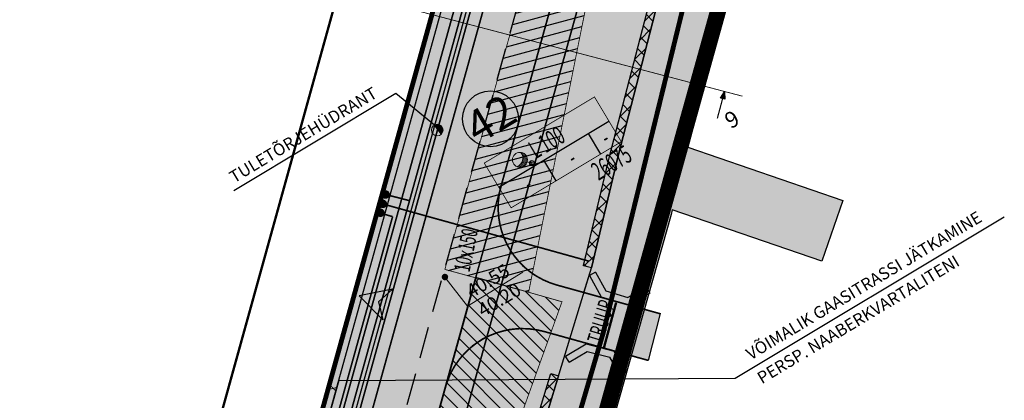
# Model space of a CAD drawing. Units: metres. Extents: x -3352130 to 550394, y 6582027 to 8292595.
# Drawn here: x 548566 to 548688, y 6583166 to 6583213 of the extents above; entities that cross this region are included whole.
import ezdxf
from ezdxf.enums import TextEntityAlignment as Align

# ---------------------------------------------------------------- set-up
doc = ezdxf.new("R2010")
doc.units = ezdxf.units.M
doc.header["$MEASUREMENT"] = 0
for name, pattern in [('CENTER', [16, 10, -2, 2, -2]), ('CENTER2', [28.575000000000003, 19.05, -3.175, 3.175, -3.175]), ('DASHDOT', [25.4, 12.7, -6.35, 0, -6.35]), ('DASHED', [6, 4, -2])]:
    doc.linetypes.add(name, pattern=pattern)
doc.layers.get('0').update_dxf_attribs({"linetype": 'CONTINUOUS'})
for name, color, linetype, lineweight in [('AB_tänavavalgustuspostid', 7, 'CONTINUOUS', 15), ('P_muru', 81, 'CONTINUOUS', 13), ('P_plan kõrgus', 7, 'CONTINUOUS', 5), ('P_Pääs_krundile', 7, 'CONTINUOUS', 30), ('P_tee hatch', 255, 'CONTINUOUS', 25), ('p_tänavanimi', 7, 'CONTINUOUS', 5)]:
    doc.layers.add(name, color=color, linetype=linetype, lineweight=lineweight)
for name, color, linetype in [('P_drenaaz', 142, 'D1-LINE'), ('P_ehitusala joon', 7, 'CENTER'), ('P_ehitusõigus', 7, 'CONTINUOUS'), ('P_GAAS', 212, 'GAAS_G1'), ('P_KANAL K1', 42, 'KANALISATSIOON_rajatav1'), ('P_KANAL-KS', 40, 'KS1-LINE'), ('P_kraav', 180, 'CONTINUOUS'), ('P_kraav_ol.ol.', 151, 'CONTINUOUS'), ('P_kraavi joon', 5, 'CONTINUOUS'), ('P_kraavi kaitsetsoon', 180, 'CONTINUOUS'), ('P_kõnnitee hatch', 7, 'CONTINUOUS'), ('P_kõnniteed', 7, 'CONTINUOUS'), ('P_nähtavuskolmnurgad', 7, 'CONTINUOUS'), ('P_Paneeringu piir', 165, 'DASHDOT'), ('P_tee hatshi joon', 7, 'CONTINUOUS'), ('P_TEE lõiked', 7, 'CONTINUOUS'), ('P_TEE ÄÄR', 7, 'CONTINUOUS'), ('P_teemärgistus', 7, 'CONTINUOUS'), ('P_truup', 7, 'CONTINUOUS'), ('P_tänavavalgus', 204, 'ELEKTER11'), ('P_uued piirid', 1, 'CONTINUOUS'), ('P_VESI', 5, 'VEETRASS_rajatav1')]:
    doc.layers.add(name, color=color, linetype=linetype)
doc.styles.add('ARIAL', font='ARIAL.TTF')
doc.styles.add('Arial Baltic (italic)', font='ARIALI.TTF')
doc.styles.add('EHITUSOIGUS', font='ARIAL.TTF', dxfattribs={"width": 0.85})
doc.styles.add('KABEL', font='iges1003.shx', dxfattribs={"height": 1.2})
doc.styles.add('LINE', font='ROMANS.shx', dxfattribs={"width": 0.8, "height": 1.8})
doc.styles.add('SIMPLEX', font='simplex.shx', dxfattribs={"width": 0.9})
doc.styles.get("Standard").update_dxf_attribs({"font": 'txt', "height": 0.2})
doc.styles.add('SWISL', font='swissl.ttf', dxfattribs={"height": 2})
doc.styles.add('VK$0$SWISL', font='swissl.ttf')
doc.linetypes.add('ARCH_GAAS_G3', pattern='A,5,-2.4,["G3",Standard,S=3.7,R=0,X=-1.4,Y=-0.35],-1', length=8.4)
doc.linetypes.add('D1-LINE', pattern='A,1,-0.2,["D1",SIMPLEX,S=0.1,R=0,X=-0.1,Y=-0.05],-0.1', length=1.3)
doc.linetypes.add('ELEKTER11', pattern='A,10,-1.5,["W1.1",LINE,S=1,R=0,X=-1,Y=-0.9],-5.4', length=16.9)
doc.linetypes.add('GAAS_G1', pattern='A,5,-2,["G1",Standard,S=1,R=0,X=-1.3,Y=-0.5],-1', length=8)
doc.linetypes.add('KABEL1', pattern='A,3,-1,["y",KABEL,S=0.4,R=180,X=0,Y=0.24],2.2,["y",KABEL,S=0.4,R=0,X=0,Y=-0.24],-1', length=7.2)
doc.linetypes.add('KANALISATSIOON_rajatav1', pattern='A,12.7,-5.08,["K1",ARIAL,S=2.54,R=0,X=-2.54,Y=-1.27],-5.08', length=22.86)
doc.linetypes.add('KS1-LINE', pattern='A,0.5,-0.2,["KS1",SIMPLEX,S=0.1,R=0,X=-0.1,Y=-0.05],-0.2', length=0.9)
doc.linetypes.add('VEETRASS_rajatav1', pattern='A,12.7,-5.08,["V1",ARIAL,S=2.54,R=0,X=-2.54,Y=-1.27],-5.08', length=22.86)
pattern_1 = [(45, (0, 0), (-0.8838834764831843, 0.8838834764831844), []), (135, (0, 0), (-0.8838834764831844, -0.8838834764831843), [])]

# ---------------------------------------------------------------- blocks, each defined once
blk = doc.blocks.new('GHJG')
for p, q in [((278.3161678868346, -26.81994959153235), (277.9168038638309, -22.62124789040536)), ((281.642397752963, -24.5982501078397), (277.9168038638309, -22.62124789040536)), ((279.3050114340149, -24.69961065519601), (278.3161678868346, -26.81994959153235)), ((279.3050114344805, -24.69961065519601), (281.642397752963, -24.5982501078397))]:
    blk.add_line(p, q)
at = {"color": 1}
for points in [[(277.9168038647622, -22.62124789040536), (279.3050114344805, -24.69961065519601), (281.642397752963, -24.5982501078397)], [(277.9168038647622, -22.62124789040536), (278.3161678863689, -26.81994959246367), (279.3050114344805, -24.69961065519601)]]:
    blk.add_solid(points, dxfattribs=at)
blk = doc.blocks.new('võlv')
at = {"layer": 'P_kraav'}
for p, q in [((548141.668073432, 6582626.888264431), (548141.2321527104, 6582625.384936713)), ((548142.1002699528, 6582626.76294018), (548141.668073432, 6582626.888264431)), ((548142.1002699528, 6582626.76294018), (548141.7162602348, 6582625.438634126)), ((548141.2321527104, 6582625.384936713), (548142.1352192014, 6582623.744259553)), ((548141.716260235, 6582625.438634124), (548142.4395651104, 6582624.124545069)), ((548143.7638711771, 6582623.740535362), (548142.4395651193, 6582624.124545069)), ((548143.6385469323, 6582623.308338841), (548142.1352192106, 6582623.744259549)), ((548143.7638711771, 6582623.740535362), (548143.6385469323, 6582623.308338841))]:
    blk.add_line(p, q, dxfattribs=at)
blk = doc.blocks.new('VALG_1_N')
at = {"layer": 'AB_tänavavalgustuspostid', "color": 204, "ltscale": 2}
blk.add_line((4.656612873077393e-10, -0.6487756706774235), (0, 0), dxfattribs=at)
at = {"layer": 'AB_tänavavalgustuspostid', "color": 204, "linetype": 'KABEL1'}
for p, q in [((-0.7544782129116356, -1.058099987916648), (-0.7544782133772969, -1.496396526694298)), ((-0.6344782137311995, -0.9104674411937594), (-0.6344782132655382, -1.399142833426595)), ((-0.5144782136194408, -0.8103231219574809), (-0.5144782131537795, -1.326164758764207)), ((-0.3944782135076821, -0.7398338075727224), (-0.3944782135076821, -1.272261812351644)), ((-0.2744782129302621, -0.6916515780612826), (-0.2744782133959234, -1.234526321291924)), ((-0.1544782132841647, -0.6621322929859161), (-0.1544782128185034, -1.211270975880325)), ((-0.03447821363806725, -0.6494363285601139), (-0.03447821363806725, -1.20157303288579)), ((0.08552178647369146, -0.6528482055291533), (0.08552178647369146, -1.205071145668626)), ((0.2055217861197889, -0.6725560668855906), (0.2055217861197889, -1.221894138492644)), ((0.3255217862315476, -0.709707397967577), (0.3255217866972089, -1.252685869112611)), ((0.4455217868089676, -0.7667844062671065), (0.4455217863433063, -1.298738328740001)), ((0.5655217869207263, -0.8486434621736407), (0.565521786455065, -1.362304884940386)), ((0.6855217865668237, -0.9656291361898184), (0.6855217865668237, -1.447308003902435)), ((0.8055217866785824, -1.1473598619923), (0.8055217866785824, -1.561140961945057)), ((-0.8744782134890556, -1.335966240614653), (-0.8744782134890556, -1.628439688123763)), ((0.8955217865295708, -1.459105553105474), (0.8955217865295708, -1.638445788994431))]:
    blk.add_line(p, q, dxfattribs=at)
at = {"layer": 'AB_tänavavalgustuspostid', "color": 204, "ltscale": 2}
for centre, radius in [((0, 0), 0.3098974649991395), ((0, 0), 0.1627829322787322), ((0, -1.548775671049953), 0.9310568472159524)]:
    blk.add_circle(centre, radius, dxfattribs=at)
blk.add_arc((-0.006355158518999815, -2.296835289336741), 1.095623255356455, 34.93219910157836, 144.0943088558649, dxfattribs=at)
blk = doc.blocks.new('A$C0FC10100')
at = {"layer": 'P_GAAS', "const_width": 0.1250000000309869}
for points in [[(0, 0), (0.2923162961378694, 0.5063066780567169), (-0.2923162961378694, 0.5063066780567169)], [(0, 0), (0.2923162961378694, -0.5063066771253943), (-0.2923162970691919, -0.5063066780567169)]]:
    blk.add_lwpolyline(points, close=True, dxfattribs=at)
blk = doc.blocks.new('v')
at = {"layer": 'P_VESI', "linetype": 'Continuous'}
h = blk.add_hatch(color=256, dxfattribs=at)
edge = h.paths.add_edge_path()
edge.add_arc((548032.2296360268, 6582742.609092601), 0.475200000174369, 210.7532013129317, 390.7532013201091)
edge.add_arc((548032.2296360268, 6582742.609092601), 0.4752000000743243, 30.75320132010907, 210.7532013129317)
at = {"layer": 'P_VESI', "linetype": 'Continuous', "const_width": 0.1056}
blk.add_lwpolyline([(548031.8212596759, 6582742.366103308, 1), (548032.6380123775, 6582742.852081893, 1)], format="xyb", close=True, dxfattribs=at)
blk = doc.blocks.new('k')
at = {"layer": 'P_KANAL K1', "linetype": 'Continuous'}
h = blk.add_hatch(color=256, dxfattribs=at)
edge = h.paths.add_edge_path()
edge.add_arc((548032.6639506868, 6582740.59848943), 0.4752000000743243, 210.7532013201091, 390.7532013201091)
edge.add_arc((548032.6639506868, 6582740.59848943), 0.4752000000743243, 30.75320132010907, 210.7532013201091)
at = {"layer": 'P_KANAL K1', "linetype": 'Continuous', "const_width": 0.1056}
blk.add_lwpolyline([(548032.255574336, 6582740.355500137, 1), (548033.0723270376, 6582740.841478722, 1)], format="xyb", close=True, dxfattribs=at)
blk = doc.blocks.new('DR')
at = {"layer": 'P_drenaaz', "linetype": 'Continuous'}
h = blk.add_hatch(color=256, dxfattribs=at)
edge = h.paths.add_edge_path()
edge.add_arc((548611.0464179036, 6583190.355407108), 0.4752000007828845, 255.2760386040308, 435.2760385754906)
edge.add_arc((548611.0464179036, 6583190.355407108), 0.4751999998821452, 75.27603857549065, 255.2760386040308)
at = {"layer": 'P_drenaaz', "linetype": 'Continuous', "const_width": 0.1056}
blk.add_lwpolyline([(548610.9256399125, 6583189.895811941, 1), (548611.1671958948, 6583190.815002274, 1)], format="xyb", close=True, dxfattribs=at)

msp = doc.modelspace()

# ---------------------------------------------------------------- hatches: boundary and pattern name
at = {"layer": 'P_ehitusõigus'}
h = msp.add_hatch(color=41, dxfattribs=at)
edge = h.paths.add_edge_path()
edge.add_arc((548624.4530489615, 6583200.954248437), 3.482315162384882, 0, 360)
msp.add_hatch(color=41, dxfattribs=at).paths.add_polyline_path([(548627.0218376392, 6583189.86557166), (548623.6799765519, 6583195.439703488), (548637.3981956652, 6583203.674419104), (548640.7404929424, 6583198.099559724)])
at = {"layer": 'P_kraav_ol.ol.'}
msp.add_hatch(color=256, dxfattribs=at).paths.add_polyline_path([(548655.181, 6583256.476), (548656.7593419913, 6583263.714449664), (548662.9931565307, 6583254.151058648), (548660.1231320549, 6583239.559699421), (548681.4598850528, 6583244.439516908), (548681.4910893507, 6583239.317555415), (548678.1327325819, 6583238.579255695), (548659.0707989301, 6583234.189927736), (548658.8401384832, 6583233.01292978), (548655.409534258, 6583221.36086958), (548655.3353409286, 6583221.108871657), (548649.0176278722, 6583197.410563529), (548668.324543796, 6583190.801107424), (548665.7334776889, 6583183.232331009), (548647.0864511435, 6583189.615883095), (548646.9463392977, 6583189.030216432), (548639.3646788299, 6583162.203942006), (548633.4893515938, 6583140.621889797), (548627.4715927084, 6583119.721429524), (548620.2011384832, 6583093.69692978), (548615.4361384832, 6583078.56592978), (548610.6711384832, 6583063.43492978), (548603.0391384832, 6583037.03292978), (548596.7141384832, 6583015.21792978), (548587.7401384832, 6582985.71692978), (548583.7591384832, 6582970.85842978), (548579.7781384832, 6582955.99992978), (548576.7986384832, 6582943.05542978), (548568.9635, 6582945.209500001), (548571.9093535536, 6582958.007822312), (548579.905, 6582987.871), (548588.879, 6583017.372), (548595.204, 6583039.187), (548602.836, 6583065.589), (548612.366, 6583095.851), (548619.159, 6583120.426), (548621.0213705155, 6583126.724720589), (548624.477, 6583138.412), (548630.315, 6583160.358), (548637.014, 6583182.418), (548640.303, 6583196.166), (548645.971, 6583218.069), (548651.005, 6583235.167), (548651.1469981994, 6583235.891578832)])
at = {"layer": 'P_kraavi kaitsetsoon'}
h = msp.add_hatch(dxfattribs=at)
h.set_pattern_fill('ANSI37', color=256, scale=10, style=0)
h.set_pattern_definition(pattern_1)
h.paths.add_polyline_path([(548637.0139999989, 6583182.417999996), (548636.0414440706, 6583182.650669217), (548639.3325848221, 6583196.407617546), (548645.0070373785, 6583218.335552327), (548650.032597535, 6583235.404886368), (548654.2017023918, 6583256.678702313), (548655.78229936, 6583263.927493545), (548656.7593419919, 6583263.714449664), (548655.1809999999, 6583256.476), (548651.0049999994, 6583235.166999999), (548645.971000002, 6583218.069000008), (548640.3030000029, 6583196.166000012)])
h = msp.add_hatch(dxfattribs=at)
h.set_pattern_fill('ANSI37', color=256, scale=10, style=0)
h.set_pattern_definition(pattern_1)
h.paths.add_polyline_path([(548568.9635, 6582945.209500001), (548567.9941953806, 6582945.456458954), (548570.9724689862, 6582958.395630859), (548578.9434068212, 6582988.145990021), (548587.9203788074, 6583017.656760085), (548594.2435549635, 6583039.465469625), (548601.8786209607, 6583065.878077238), (548611.4068613774, 6583096.134489776), (548618.1925247938, 6583120.682948257), (548623.5164989325, 6583138.691217934), (548629.3530858321, 6583160.631905858), (548631.9636412024, 6583169.228539903), (548632.9204950785, 6583168.93797036), (548630.3150000019, 6583160.358000007), (548624.4769999975, 6583138.411999991), (548620.684, 6583126.398000001), (548619.158999996, 6583120.425999987), (548612.365999998, 6583095.850999993), (548602.8359999968, 6583065.588999989), (548595.2040000898, 6583039.187000311), (548588.8790000057, 6583017.37200002), (548579.9049999979, 6582987.870999994), (548571.943, 6582958.154000001)])
at = {"layer": 'P_kõnniteed'}
h = msp.add_hatch(color=253, dxfattribs=at)
edge = h.paths.add_edge_path()
edge.add_line((548384.6340593551, 6582906.149725244), (548386.6851793085, 6582908.351931193))
edge.add_line((548386.6851793085, 6582908.351931193), (548393.3742909395, 6582908.41111784))
edge.add_arc((548393.3475649263, 6582911.431618175), 3.020618572181838, 270.5069517079978, 318.3474219425406)
edge.add_line((548395.6045364378, 6582909.424078349), (548418.9185061046, 6582935.795985742))
edge.add_line((548418.9185061046, 6582935.795985742), (548555.0623702648, 6582987.905368132))
edge.add_arc((548554.7049075244, 6582988.839295124), 0.999999618685983, 290.9444641128008, 344.4916746685146)
edge.add_line((548555.6684987692, 6582988.571916833), (548562.8697060088, 6583014.523967979))
edge.add_line((548562.8697060088, 6583014.523967979), (548564.1272130667, 6583022.736531137))
edge.add_line((548564.1272130667, 6583022.736531137), (548569.5588173972, 6583042.307105886))
edge.add_line((548569.5588173972, 6583042.307105886), (548573.1555494956, 6583051.592577083))
edge.add_line((548573.1555494956, 6583051.592577083), (548673.907013467, 6583414.685466789))
edge.add_line((548673.907013467, 6583414.685466789), (548676.6477682531, 6583413.342682258))
edge.add_line((548676.6477682531, 6583413.342682258), (548576.0062111244, 6583050.64588003))
edge.add_line((548576.0062111244, 6583050.64588003), (548572.4014071055, 6583041.36849225))
edge.add_line((548572.4014071055, 6583041.36849225), (548567.0536796214, 6583022.096704301))
edge.add_line((548567.0536796214, 6583022.096704301), (548565.8086721831, 6583013.895507022))
edge.add_line((548565.8086721831, 6583013.895507022), (548558.5592734517, 6582987.7697811))
edge.add_arc((548554.7049072088, 6582988.839295411), 3.999999999444498, 290.94447512554405, 344.4916636848661, ccw=False)
edge.add_line((548556.1347594335, 6582985.103586293), (548420.678492189, 6582933.257383249))
edge.add_line((548420.678492189, 6582933.257383249), (548401.6701083453, 6582911.755796622))
edge.add_arc((548403.1686865443, 6582910.430985104), 2.000215532664163, 138.5218500535307, 228.5156761624959)
edge.add_line((548401.8437135547, 6582908.932549668), (548399.856496288, 6582906.684682381))
edge.add_arc((548398.5318595131, 6582905.185746217), 2.000368018533939, 48.53239087744469, 138.5174831161001)
edge.add_line((548397.0332680562, 6582906.510772955), (548394.027430251, 6582903.110679476))
edge.add_arc((548392.0077696604, 6582912.904604687), 9.999999997736403, 222.4920533625521, 281.65195241472566, ccw=False)
at = {"layer": 'P_muru'}
h = msp.add_hatch(color=256, dxfattribs=at)
edge = h.paths.add_edge_path()
edge.add_line((548393.38345494, 6582908.411198924), (548418.331883347, 6582936.642230992))
edge.add_line((548418.331883347, 6582936.642230992), (548554.7049072091, 6582988.839295411))
edge.add_line((548554.7049072091, 6582988.839295411), (548622.2340316708, 6583232.203947137))
edge.add_line((548622.2340316708, 6583232.203947137), (548632.3805129157, 6583268.805276356))
edge.add_line((548632.3805129157, 6583268.805276356), (548633.4080636463, 6583268.733436507))
edge.add_line((548633.4080636463, 6583268.733436507), (548573.1555494888, 6583051.592577065))
edge.add_line((548573.1555494888, 6583051.592577065), (548569.5588173972, 6583042.307105886))
edge.add_line((548569.5588173972, 6583042.307105886), (548564.1272130667, 6583022.736531137))
edge.add_line((548564.1272130667, 6583022.736531137), (548562.8697060088, 6583014.523967979))
edge.add_line((548562.8697060088, 6583014.523967979), (548555.6684987692, 6582988.571916833))
edge.add_arc((548554.7049072098, 6582988.83929541), 0.9999999983282407, 290.94447508874714, 344.49166370202835, ccw=False)
edge.add_line((548555.0623702648, 6582987.905368132), (548418.9185061046, 6582935.795985742))
edge.add_line((548418.9185061046, 6582935.795985742), (548395.6045364378, 6582909.424078349))
edge.add_arc((548393.3569113592, 6582911.411081493), 2.99999999790992, 270.50695167058, 318.52185005318694, ccw=False)
h = msp.add_hatch(color=256, dxfattribs=at)
edge = h.paths.add_edge_path()
edge.add_arc((548538.204850007, 6582975.931125505), 2.276849460300354, 92.28186546436348, 196.9871033956602, ccw=False)
edge.add_line((548538.1141960204, 6582978.206169531), (548556.1347594335, 6582985.103586293))
edge.add_arc((548554.7049072088, 6582988.839295411), 3.999999999575523, 290.944475125544, 344.4916636848661)
edge.add_line((548558.5592734517, 6582987.7697811), (548565.8086721833, 6583013.895507023))
edge.add_line((548565.8086721833, 6583013.895507023), (548567.053682181, 6583022.096713526))
edge.add_line((548567.053682181, 6583022.096713526), (548572.4014071055, 6583041.36849225))
edge.add_line((548572.4014071055, 6583041.36849225), (548576.1892186633, 6583051.116871489))
edge.add_line((548576.1892186633, 6583051.116871489), (548636.3909296965, 6583268.263183999))
edge.add_line((548636.3909296965, 6583268.263183999), (548638.3795070633, 6583267.949682327))
edge.add_line((548638.3795070633, 6583267.949682327), (548583.2667593012, 6583069.331756039))
edge.add_line((548583.2667593012, 6583069.331756039), (548572.4014071055, 6583041.36849225))
edge.add_line((548572.4014071055, 6583041.36849225), (548567.0536796214, 6583022.096704301))
edge.add_line((548567.0536796214, 6583022.096704301), (548563.3014673112, 6582997.379892743))
edge.add_line((548563.3014673112, 6582997.379892743), (548561.0260885969, 6582989.179775346))
edge.add_arc((548551.3901729871, 6582991.853561124), 10.00000000120364, 290.9444751323191, 344.49166368621877, ccw=False)
edge.add_line((548554.9648035507, 6582982.514288328), (548536.0273382561, 6582975.265929263))
h = msp.add_hatch(color=256, dxfattribs=at)
edge = h.paths.add_edge_path()
edge.add_line((548636.0748098742, 6583179.325219858), (548632.7258512967, 6583180.254493022))
edge.add_arc((548635.3996370648, 6583189.890408629), 9.9999999952548, 164.4916636604494, 254.49166373421468, ccw=False)
edge.add_line((548625.7637214618, 6583192.564194409), (548646.3338165305, 6583266.695675639))
edge.add_line((548646.3338165305, 6583266.695675639), (548656.7717821848, 6583263.715573065))
edge.add_line((548656.7717821848, 6583263.715573065), (548655.181, 6583256.476000001))
edge.add_line((548655.181, 6583256.476000001), (548651.005, 6583235.167000001))
edge.add_line((548651.005, 6583235.167000001), (548645.971, 6583218.069000001))
edge.add_line((548645.971, 6583218.069000001), (548640.303, 6583196.166000001))
edge.add_line((548640.303, 6583196.166000001), (548637.014, 6583182.418000001))
edge.add_line((548637.014, 6583182.418000001), (548636.0748098742, 6583179.325219858))
h = msp.add_hatch(color=256, dxfattribs=at)
edge = h.paths.add_edge_path()
edge.add_line((548599.859685304, 6582902.294007146), (548576.2812198199, 6582917.47972674))
edge.add_arc((548582.0858222307, 6582926.492379499), 10.72013614150807, 191.6894593835446, 237.2164245603262, ccw=False)
edge.add_line((548571.5880206352, 6582924.320403312), (548558.0297792754, 6582959.743505344))
edge.add_arc((548572.4416100697, 6582965.135401634), 15.38744333712458, 128.5425232801918, 200.512324106775, ccw=False)
edge.add_arc((548558.6059055729, 6582985.499171045), 9.349275659922727, 297.0232407135685, 345.4553345224797)
edge.add_line((548567.6555571432, 6582983.151243911), (548592.067127075, 6583071.12681428))
edge.add_line((548592.067127075, 6583071.12681428), (548602.9324792717, 6583099.090078068))
edge.add_line((548602.9324792717, 6583099.090078068), (548608.280205233, 6583118.361863635))
edge.add_line((548608.280205233, 6583118.361863635), (548612.0324190641, 6583143.078677575))
edge.add_line((548612.0324190641, 6583143.078677575), (548617.3376331523, 6583162.741019243))
edge.add_line((548617.3376331523, 6583162.741019243), (548618.6892111393, 6583167.068739567))
edge.add_line((548618.6892111393, 6583167.068739567), (548619.4725605214, 6583169.246697302))
edge.add_line((548619.4725605214, 6583169.246697302), (548620.4807312648, 6583170.880695015))
edge.add_line((548620.4807312648, 6583170.880695015), (548621.6027150196, 6583172.127082432))
edge.add_line((548621.6027150196, 6583172.127082432), (548622.8643407897, 6583173.133114449))
edge.add_line((548622.8643407897, 6583173.133114449), (548624.1782368519, 6583173.879753369))
edge.add_line((548624.1782368519, 6583173.879753369), (548625.8349337352, 6583174.489642248))
edge.add_line((548625.8349337352, 6583174.489642248), (548627.5177223773, 6583174.793682438))
edge.add_line((548627.5177223773, 6583174.793682438), (548629.2540002149, 6583174.80447665))
edge.add_line((548629.2540002149, 6583174.80447665), (548631.121579833, 6583174.472943656))
edge.add_line((548631.121579833, 6583174.472943656), (548634.3308840725, 6583173.58242195))
edge.add_line((548634.3308840725, 6583173.58242195), (548576.6803634265, 6582975.835515819))
edge.add_line((548576.6803634265, 6582975.835515819), (548568.4626148671, 6582943.033394077))
edge.add_line((548568.4626148671, 6582943.033394077), (548575.9574899437, 6582923.724350697))
edge.add_line((548575.9574899437, 6582923.724350697), (548578.3432739767, 6582920.853360347))
edge.add_line((548578.3432739767, 6582920.853360347), (548581.5088298677, 6582918.89166001))
edge.add_line((548581.5088298677, 6582918.89166001), (548602.4133893065, 6582906.472031903))
edge.add_line((548602.4133893065, 6582906.472031903), (548599.859685304, 6582902.294007146))
at = {"layer": 'P_nähtavuskolmnurgad', "linetype": 'Continuous'}
h = msp.add_hatch(dxfattribs=at)
h.set_pattern_fill('ANSI31', color=50, scale=10, angle=150, style=0)
h.set_pattern_definition([(195, (0, 0), (0.323523806378151, -1.207407282861335), [])])
h.paths.add_polyline_path([(548629.198594089, 6583179.35859881), (548618.772689364, 6583182.199055045), (548658.8001037311, 6583326.759790028)])
h = msp.add_hatch(dxfattribs=at)
h.set_pattern_fill('ANSI31', color=50, scale=10, angle=90, style=0)
h.set_pattern_definition([(135, (0, 0), (-0.8838834764831844, -0.8838834764831843), [])])
h.paths.add_polyline_path([(548633.3567656928, 6583178.174370375), (548622.7077079848, 6583181.207173767), (548582.4865511766, 6583036.772560281)])
at = {"layer": 'P_plan kõrgus', "linetype": 'Continuous', "lineweight": 0}
h = msp.add_hatch(color=7, dxfattribs=at)
edge = h.paths.add_edge_path()
edge.add_arc((548618.7804743447, 6583181.254061689), 0.405, 30.969186115934917, 390.9691861159349, ccw=False)
at = {"layer": 'P_tee hatch'}
h = msp.add_hatch(color=256, dxfattribs=at)
edge = h.paths.add_edge_path()
edge.add_line((548399.4998532622, 6582906.281260871), (548421.8518162452, 6582931.564981587))
edge.add_line((548421.8518162452, 6582931.564981587), (548554.9648035507, 6582982.514288328))
edge.add_arc((548551.3901761954, 6582991.853558206), 9.999996129496497, 290.9444639407778, 344.4916748805114)
edge.add_line((548561.0260885969, 6582989.179775346), (548563.3014673113, 6582997.379892744))
edge.add_line((548563.3014673113, 6582997.379892744), (548567.0536821813, 6583022.096713527))
edge.add_line((548567.0536821813, 6583022.096713527), (548572.4014071055, 6583041.36849225))
edge.add_line((548572.4014071055, 6583041.36849225), (548583.2667593012, 6583069.331756039))
edge.add_line((548583.2667593012, 6583069.331756039), (548638.3795070633, 6583267.949682327))
edge.add_line((548638.3795070633, 6583267.949682327), (548646.3338165305, 6583266.695675639))
edge.add_line((548646.3338165305, 6583266.695675639), (548612.0324190641, 6583143.078677575))
edge.add_line((548612.0324190641, 6583143.078677575), (548608.280205233, 6583118.361863635))
edge.add_line((548608.280205233, 6583118.361863635), (548602.9324792717, 6583099.090078068))
edge.add_line((548602.9324792717, 6583099.090078068), (548592.067127075, 6583071.12681428))
edge.add_line((548592.067127075, 6583071.12681428), (548567.6555570383, 6582983.151243924))
edge.add_arc((548558.6059059578, 6582985.499170572), 9.349275064138652, 297.0232399495606, 345.45533664702066, ccw=False)
edge.add_arc((548572.4416100696, 6582965.135401634), 15.38744333696623, 128.542523266377, 200.5123241069268)
edge.add_line((548558.0297792754, 6582959.743505344), (548572.3566156562, 6582922.312324305))
edge.add_arc((548581.6958921101, 6582925.886945302), 9.99999999762866, 200.9444164476318, 237.2164245481172)
edge.add_line((548576.2812198199, 6582917.47972674), (548599.859685304, 6582902.294007146))
edge.add_line((548599.859685304, 6582902.294007146), (548596.6108819301, 6582897.249676007))
edge.add_line((548596.6108819301, 6582897.249676007), (548571.3801657293, 6582913.499528299))
edge.add_arc((548576.7948380146, 6582921.906746857), 9.999999991785845, 200.9444164377119, 237.2164245601123, ccw=False)
edge.add_line((548567.4555615656, 6582918.332125864), (548550.8670156938, 6582961.672389351))
edge.add_arc((548541.5277392383, 6582958.097768353), 9.999999999374976, 20.94441644951578, 110.9444751342652)
edge.add_line((548537.9531086751, 6582967.437041148), (548528.3891616801, 6582963.776419992))
edge.add_line((548528.3891616801, 6582963.776419992), (548458.6523049863, 6582937.084478856))
edge.add_line((548458.6523049863, 6582937.084478856), (548426.54511247, 6582924.795374942))
edge.add_line((548426.54511247, 6582924.795374942), (548405.4935201419, 6582900.982585818))
edge.add_line((548405.4935201419, 6582900.982585818), (548399.4998532622, 6582906.281260871))
h = msp.add_hatch(color=256, dxfattribs=at)
edge = h.paths.add_edge_path()
edge.add_arc((548628.4477940596, 6583164.837028046), 10.00000000049945, 74.49166368579148, 153.8344089250931)
edge.add_line((548619.4725605214, 6583169.246697302), (548618.8118784504, 6583167.510813823))
edge.add_line((548618.8118784504, 6583167.510813823), (548625.7636922831, 6583192.564089255))
edge.add_arc((548635.3996370658, 6583189.89040863), 9.999999997270255, 164.4922889190792, 254.491663729857)
edge.add_line((548632.7258512967, 6583180.254493022), (548645.5660338055, 6583176.691583313))
edge.add_line((548645.5660338055, 6583176.691583313), (548644.0700000069, 6583170.880000026))
edge.add_line((548644.0700000069, 6583170.880000026), (548634.3308840725, 6583173.58242195))
edge.add_line((548634.3308840725, 6583173.58242195), (548631.1215798373, 6583174.472943655))
at = {"layer": 'P_TEE lõiked'}
msp.add_hatch(color=256, dxfattribs=at).paths.add_polyline_path([(548653.5898451624, 6583204.314961649), (548653.6378383636, 6583203.376973053), (548653.0792935314, 6583203.52663241)])
at = {"layer": 'P_VESI', "lineweight": 0}
msp.add_hatch(color=256, dxfattribs=at).paths.add_polyline_path([(548618.254922426, 6583198.978824739, 0.724996278482494), (548617.8101632561, 6583200.273162354, 0.1583223384024112), (548617.3891772305, 6583200.129513206)])

# ---------------------------------------------------------------- linework, layer by layer
at = {"layer": 'P_drenaaz', "ltscale": 8, "const_width": 0.2}
for points in [[(548401.500439008, 6582910.808966588), (548420.9718622435, 6582932.834326975), (548558.4339852937, 6582985.448254009), (548627.1871181742, 6583233.224045143)], [(548611.5054412452, 6583190.221924441), (548636.740569592, 6583183.219649823)]]:
    msp.add_lwpolyline(points, dxfattribs=at)
at = {"layer": 'P_ehitusala joon', "const_width": 0.3}
msp.add_lwpolyline([(548590.6499996879, 6583163.260104164, 0.6354451525833763), (548580.9673915757, 6583128.365463224), (548544.7607045465, 6582997.882092543), (548522.4235557197, 6582989.332495464), (548516.0596812564, 6583013.217044285), (548529.2117076126, 6583057.225747865), (548502.1406944153, 6583104.841726436), (548501.9828178498, 6583104.890398867), (548485.4905493305, 6583166.788287474), (548483.9409220619, 6583204.529706269), (548606.4253817337, 6583220.112171888)], format="xyb", close=True, dxfattribs=at)
at = {"layer": 'P_ehitusõigus', "const_width": 0.1}
msp.add_lwpolyline([(548627.0218376392, 6583189.86557166), (548623.6799765519, 6583195.439703488), (548637.3981956652, 6583203.674419104), (548640.7404929424, 6583198.099559724)], close=True, dxfattribs=at)
at = {"layer": 'P_ehitusõigus'}
for points in [[(548625.4796915787, 6583192.43782862), (548639.1983468819, 6583200.671816683)], [(548636.6260990129, 6583199.127943921), (548638.1682450733, 6583196.555686963)], [(548631.0528952957, 6583195.78288627), (548632.5950413563, 6583193.210629311)]]:
    msp.add_lwpolyline(points, dxfattribs=at)
at = {"layer": 'P_ehitusõigus', "lineweight": 30}
msp.add_circle((548624.4530489615, 6583200.954248437), 3.482315162384882, dxfattribs=at)
at = {"layer": 'P_GAAS', "linetype": 'ARCH_GAAS_G3', "const_width": 0.2}
msp.add_lwpolyline([(548555.5335930455, 6582988.085737208), (548605.5629533784, 6583168.383911519)], dxfattribs=at)
at = {"layer": 'P_KANAL K1', "ltscale": 0.35, "const_width": 0.2}
for points in [[(548556.3622765449, 6582987.33217058), (548612.259185948, 6583188.776095666)], [(548611.1840675934, 6583189.074420836), (548612.2591859476, 6583188.776095666)]]:
    msp.add_lwpolyline(points, dxfattribs=at)
at = {"layer": 'P_KANAL-KS', "ltscale": 8, "const_width": 0.2}
msp.add_lwpolyline([(548600.2540836324, 6583143.641532599), (548635.2062614952, 6583269.603843829)], dxfattribs=at)
at = {"layer": 'P_kraav'}
for points in [[(548636.0484263223, 6583182.679854986), (548636.0484263223, 6583182.679854986), (548639.3325848221, 6583196.407617546), (548645.0070373785, 6583218.335552327), (548650.032597535, 6583235.404886368), (548654.2017023918, 6583256.678702313), (548655.78229936, 6583263.927493545)], [(548636.0748098742, 6583179.325219858), (548637.014, 6583182.418000001), (548640.303, 6583196.166000001), (548645.971, 6583218.069000001), (548651.005, 6583235.167000001), (548655.181, 6583256.476000001), (548656.7593419919, 6583263.714449664)]]:
    msp.add_lwpolyline(points, dxfattribs=at)
at = {"layer": 'P_kraavi joon'}
for points in [[(548655.3353409286, 6583221.108871657), (548649.0176278722, 6583197.410563529), (548668.324543796, 6583190.801107424), (548665.7334776889, 6583183.232331009), (548647.0864511435, 6583189.615883095), (548646.9463392977, 6583189.030216432), (548639.3646788299, 6583162.203942006), (548633.4893515938, 6583140.621889797), (548627.4715927084, 6583119.721429524), (548620.2011384832, 6583093.69692978), (548615.4361384832, 6583078.56592978), (548610.6711384832, 6583063.43492978), (548603.0391384832, 6583037.03292978), (548596.7141384832, 6583015.21792978), (548587.7401384832, 6582985.71692978)], [(548579.905, 6582987.871), (548588.879, 6583017.372), (548595.204, 6583039.187), (548602.836, 6583065.589), (548612.366, 6583095.851), (548619.159, 6583120.426), (548621.0213705155, 6583126.724720589), (548624.477, 6583138.412), (548630.315, 6583160.358), (548637.014, 6583182.418), (548640.303, 6583196.166), (548645.971, 6583218.069)]]:
    msp.add_lwpolyline(points, dxfattribs=at)
at = {"layer": 'P_kraavi kaitsetsoon'}
for points in [[(548637.0139999989, 6583182.417999996), (548636.0414440706, 6583182.650669217), (548639.3325848221, 6583196.407617546), (548645.0070373785, 6583218.335552327), (548650.032597535, 6583235.404886368), (548654.2017023918, 6583256.678702313), (548655.78229936, 6583263.927493545), (548656.7593419919, 6583263.714449664), (548655.1809999999, 6583256.476), (548651.0049999994, 6583235.166999999), (548645.971000002, 6583218.069000008), (548640.3030000029, 6583196.166000012)], [(548568.9635, 6582945.209500001), (548567.9941953806, 6582945.456458954), (548570.9724689862, 6582958.395630859), (548578.9434068212, 6582988.145990021), (548587.9203788074, 6583017.656760085), (548594.2435549635, 6583039.465469625), (548601.8786209607, 6583065.878077238), (548611.4068613774, 6583096.134489776), (548618.1925247938, 6583120.682948257), (548623.5164989325, 6583138.691217934), (548629.3530858321, 6583160.631905858), (548631.9636412024, 6583169.228539903), (548632.9204950785, 6583168.93797036), (548630.3150000019, 6583160.358000007), (548624.4769999975, 6583138.411999991), (548620.684, 6583126.398000001), (548619.158999996, 6583120.425999987), (548612.365999998, 6583095.850999993), (548602.8359999968, 6583065.588999989), (548595.2040000898, 6583039.187000311), (548588.8790000057, 6583017.37200002), (548579.9049999979, 6582987.870999994), (548571.943, 6582958.154000001)]]:
    msp.add_lwpolyline(points, close=True, dxfattribs=at)
msp.add_lwpolyline([(548567.9941953805, 6582945.456458954), (548570.9724689862, 6582958.395630859), (548578.9434068212, 6582988.145990021), (548587.9203788074, 6583017.656760085), (548594.2435549635, 6583039.465469625), (548601.8786209607, 6583065.878077238), (548611.4068613774, 6583096.134489776), (548618.1925247938, 6583120.682948257), (548619.7219956425, 6583126.672456393), (548623.5164989325, 6583138.691217934), (548629.3530858321, 6583160.631905858), (548631.9636412022, 6583169.228539903)], dxfattribs=at)
at = {"layer": 'P_kõnnitee hatch'}
for points in [[(548384.6340593551, 6582906.149725244), (548386.6851793085, 6582908.351931193), (548393.3742909395, 6582908.41111784, 0.2118291401707744), (548395.6045364378, 6582909.424078349), (548418.9185061046, 6582935.795985742), (548555.0623702648, 6582987.905368132, 0.2379902072378831), (548555.6684987692, 6582988.571916833), (548562.8697060088, 6583014.523967979), (548564.1272130667, 6583022.736531137), (548569.5588173972, 6583042.307105886), (548573.1555494956, 6583051.592577083), (548673.907013467, 6583414.685466789)], [(548676.6477682531, 6583413.342682258), (548576.0062111244, 6583050.64588003), (548572.4014071055, 6583041.36849225), (548567.0536796214, 6583022.096704301), (548565.8086721831, 6583013.895507022), (548558.5592734517, 6582987.7697811, -0.2379901058369071), (548556.1347594335, 6582985.103586293), (548420.678492189, 6582933.257383249), (548401.6701083453, 6582911.755796622, 0.4141820020811204), (548401.8437135547, 6582908.932549668), (548399.856496288, 6582906.684682381, 0.4141373566918289), (548397.0332680562, 6582906.510772955), (548394.027430251, 6582903.110679476, -0.2640242175475746), (548384.6340593551, 6582906.149725244, -1.317474470985934)]]:
    msp.add_lwpolyline(points, format="xyb", dxfattribs=at)
at = {"layer": 'P_kõnniteed'}
for points in [[(548573.1555494956, 6583051.592577083), (548673.907013467, 6583414.685466789)], [(548676.6477682531, 6583413.342682258), (548576.0062111241, 6583050.64588003)]]:
    msp.add_lwpolyline(points, dxfattribs=at)
at = {"layer": 'P_nähtavuskolmnurgad', "color": 50, "linetype": 'DASHED', "const_width": 0.1}
for points in [[(548629.198594089, 6583179.35859881), (548618.772689364, 6583182.199055045), (548658.8001037311, 6583326.759790028)], [(548633.3567656928, 6583178.174370375), (548622.7077079848, 6583181.207173767), (548582.4865511766, 6583036.772560281)]]:
    msp.add_lwpolyline(points, close=True, dxfattribs=at)
at = {"layer": 'P_Paneeringu piir', "linetype": 'CENTER', "const_width": 2}
msp.add_lwpolyline([(548660.5400579678, 6583242.145943046), (548586.4422302591, 6582976.372549641), (548557.7691626175, 6582875.896337822), (548554.1434649414, 6582868.121891002), (548546.3935057052, 6582860.858476292), (548541.074729589, 6582857.533939739), (548440.3743998046, 6582794.973399734), (548276.0595781088, 6582690.374076815), (548132.4558738573, 6582606.019514701)], dxfattribs=at)
at = {"layer": 'P_plan kõrgus', "flags": 128}
msp.add_lwpolyline([(548628.4891262038, 6583181.846611714), (548621.5758296812, 6583177.625672106), (548618.7771479981, 6583181.227187495)], dxfattribs=at)
at = {"layer": 'P_tee hatshi joon'}
for points in [[(548421.8518162452, 6582931.564981587), (548554.9648035507, 6582982.514288328, 0.2379902090099991), (548561.0260885969, 6582989.179775346), (548563.3014673113, 6582997.379892744), (548567.0536821813, 6583022.096713527), (548572.4014071055, 6583041.36849225), (548583.2667593012, 6583069.331756039), (548638.3795070633, 6583267.949682327)], [(548646.3338165305, 6583266.695675639), (548612.0324190641, 6583143.078677575), (548608.280205233, 6583118.361863635), (548602.9324792717, 6583099.090078068), (548592.067127075, 6583071.12681428), (548567.6555570383, 6582983.151243924, -0.2145279134454166), (548562.8537665362, 6582977.170627799, 0.3247740225878378), (548558.0297792754, 6582959.743505344), (548572.3566156562, 6582922.312324305, 0.1596013019883938), (548576.2812198199, 6582917.47972674), (548599.859685304, 6582902.294007146), (548596.6108819301, 6582897.249676007), (548571.3801657293, 6582913.499528299, -0.1596013020906727), (548567.4555615656, 6582918.332125864), (548550.8670156938, 6582961.672389351, 0.4142138623725516), (548537.9531086751, 6582967.437041148), (548528.3891616801, 6582963.776419992), (548528.3891616801, 6582963.776419992), (548528.3891616801, 6582963.776419992), (548458.6523049863, 6582937.084478856)]]:
    msp.add_lwpolyline(points, format="xyb", dxfattribs=at)
msp.add_lwpolyline([(548631.1215798373, 6583174.472943655, 0.3607258850583603), (548619.4725605214, 6583169.246697302), (548618.8118784504, 6583167.510813823), (548625.7636922831, 6583192.564089255, 0.4142103664286216), (548632.7258512967, 6583180.254493022), (548645.5660338055, 6583176.691583313), (548644.0700000069, 6583170.880000026), (548634.3308840725, 6583173.58242195)], format="xyb", close=True, dxfattribs=at)
at = {"layer": 'P_TEE lõiked', "linetype": 'CENTER2', "ltscale": 0.2, "const_width": 0.1}
msp.add_lwpolyline([(548601.9700714246, 6583217.912220546), (548655.830011659, 6583203.76707163)], dxfattribs=at)
at = {"layer": 'P_TEE lõiked', "const_width": 0.15}
msp.add_lwpolyline([(548652.7007272118, 6583200.996677789), (548653.5003035828, 6583203.980782841)], dxfattribs=at)
at = {"layer": 'P_TEE lõiked'}
msp.add_lwpolyline([(548653.5898451624, 6583204.314961649), (548653.6378383636, 6583203.376973053), (548653.0792935314, 6583203.52663241)], close=True, dxfattribs=at)
at = {"layer": 'P_TEE ÄÄR', "const_width": 0.2}
msp.add_lwpolyline([(548583.2667593012, 6583069.331756039), (548678.6381468973, 6583413.035672115)], dxfattribs=at)
for points in [[(548645.6742714713, 6583176.661549392), (548632.7258512967, 6583180.254493022, -0.4142135624777666), (548625.7637214618, 6583192.564194409), (548685.9468263255, 6583409.454913368)], [(548612.0324190513, 6583143.078677491), (548618.8118784504, 6583167.510813823, -0.4142135622868591), (548631.121579833, 6583174.472943656), (548644.0700000069, 6583170.880000026)]]:
    msp.add_lwpolyline(points, format="xyb", dxfattribs=at)
at = {"layer": 'P_teemärgistus', "linetype": 'DASHED'}
msp.add_lwpolyline([(548077.979572761, 6582685.276852036), (548082.6617660334, 6582689.174959269), (548096.2999284077, 6582697.186181683), (548148.5561912179, 6582727.8821459), (548207.1887984591, 6582762.323652373), (548270.9948710422, 6582799.804115296), (548327.0407456111, 6582832.726143542), (548353.6102763664, 6582848.333409), (548383.50224183, 6582882.146103973), (548424.1984643576, 6582928.180178265), (548501.6656634754, 6582957.830932044), (548540.258972497, 6582972.602605142), (548558.2795377705, 6582979.500022615, 0.2379901058427791), (548564.3408228171, 6582986.165509634), (548642.3566617968, 6583267.322678982)], format="xyb", dxfattribs=at)
at = {"layer": 'P_truup', "linetype": 'DASHED', "const_width": 0.3}
msp.add_lwpolyline([(548638.5536693669, 6583172.358028986), (548640.0980770981, 6583178.06927189)], dxfattribs=at)
at = {"layer": 'P_tänavavalgus', "ltscale": 0.4, "const_width": 0.2}
msp.add_lwpolyline([(548569.5641154717, 6582976.874098859), (548642.2530532399, 6583239.806130517)], dxfattribs=at)
at = {"layer": 'P_tänavavalgus', "color": 7, "linetype": 'Continuous'}
for points in [[(548654.9165520913, 6583168.647645823), (548688.4460370627, 6583188.754004396), (548688.4460370627, 6583188.754004396)], [(548605.5629533784, 6583168.383911519), (548654.9165520913, 6583168.647645823)]]:
    msp.add_lwpolyline(points, dxfattribs=at)
at = {"layer": 'P_uued piirid', "const_width": 0.6}
for points in [[(548653.7000000002, 6583236.23), (548638.4800000004, 6583174.260000001), (548603.1899999995, 6583054.43), (548595.6000000001, 6583027.440000001), (548581.6299999999, 6582977.73), (548543.8335951532, 6582963.263343711), (548505.240292468, 6582948.491658648), (548430.0650846387, 6582919.718169958), (548390.9943225493, 6582875.522764861), (548360.0479118851, 6582840.517312187), (548332.1056730313, 6582824.103701304), (548276.0597984624, 6582791.181673058), (548212.2537258792, 6582753.701210135)], [(548219.3687555174, 6582781.075949462), (548265.9299436177, 6582808.426557541), (548321.9758181866, 6582841.348585786), (548347.1726447707, 6582856.149508118), (548376.7606592419, 6582889.618386794), (548393.38345494, 6582908.411198924), (548418.331883347, 6582936.642230992), (548446.1204787708, 6582947.278376424), (548520.834670629, 6582975.87539611), (548554.7049095461, 6582988.839303836), (548622.2340316708, 6583232.203947137)]]:
    msp.add_lwpolyline(points, dxfattribs=at)
msp.add_lwpolyline([(548520.8346706296, 6582975.875396108), (548470.5709419494, 6583164.522499153), (548468.5945458418, 6583212.657940956), (548622.2340316708, 6583232.203947137), (548598.1699596765, 6583145.480706659), (548593.3520018724, 6583146.817599548), (548591.7477304053, 6583141.036050181), (548596.5656882096, 6583139.699157292), (548554.7049095461, 6582988.839303836)], close=True, dxfattribs=at)
at = {"layer": 'P_uued piirid', "color": 7}
msp.add_lwpolyline([(548622.2340316708, 6583232.203947137), (548554.7049095461, 6582988.839303836)], dxfattribs=at)
at = {"layer": 'P_VESI', "ltscale": 0.35, "const_width": 0.2}
for points in [[(548557.6053017942, 6582986.201820637), (548636.1493490655, 6583269.262572)], [(548611.8157346781, 6583191.417912574), (548614.367239669, 6583190.763176231)]]:
    msp.add_lwpolyline(points, dxfattribs=at)
at = {"layer": 'P_VESI', "color": 7, "linetype": 'Continuous'}
msp.add_lwpolyline([(548592.4668936156, 6583192.03307671), (548612.6489526298, 6583204.144218875), (548617.9282640227, 6583199.8419945)], dxfattribs=at)
at = {"layer": 'P_VESI', "color": 173, "lineweight": 0}
msp.add_circle((548617.820814723, 6583199.553239714), 0.7200014316825802, dxfattribs=at)

# ---------------------------------------------------------------- block references
at = {"layer": 'P_drenaaz', "linetype": 'Continuous'}
msp.add_blockref('DR', (0, 0), dxfattribs=at)
at = {"layer": 'P_GAAS', "xscale": 0.7999999997806372, "yscale": 0.7999999998137355, "zscale": 0.8, "rotation": 254.1703098590335}
msp.add_blockref('A$C0FC10100', (548604.866522031, 6583167.388931294), dxfattribs=at)
at = {"layer": 'P_KANAL K1', "linetype": 'Continuous', "rotation": 127.055487489755}
msp.add_blockref('k', (6132220.113393695, 10112512.1349283), dxfattribs=at)
at = {"layer": 'P_kraav', "yscale": 1.92, "zscale": 1.92}
for p, xscale, rotation in [((8733306.307623003, -3104651.677643046), 1.92, 44.95255584802881), ((12523980.05000642, 10758576.48989669), -1.92, 104.4618723927278)]:
    msp.add_blockref('võlv', p, dxfattribs=dict(at, xscale=xscale, rotation=rotation))
at = {"layer": 'P_Pääs_krundile', "color": 1, "xscale": -1, "rotation": 106.6597581019579}
msp.add_blockref('GHJG', (548506.746157851, 6583438.67196484), dxfattribs=at)
at = {"layer": 'P_tänavavalgus', "ltscale": 0.3, "xscale": -1, "rotation": 254.4916636952796}
msp.add_blockref('VALG_1_N', (548629.613832578, 6583195.43093956), dxfattribs=at)
at = {"layer": 'P_VESI', "linetype": 'Continuous', "rotation": 127.055487489755}
msp.add_blockref('v', (6132222.100647062, 10112515.96361091), dxfattribs=at)

# ---------------------------------------------------------------- texts
at = {"layer": 'P_ehitusõigus', "lineweight": -3, "style": 'EHITUSOIGUS'}
msp.add_text('42', height=4, rotation=30.87882941908717, dxfattribs=at).set_placement((548624.4530489615, 6583200.954248437), align=Align.MIDDLE_CENTER)
at = {"layer": 'P_ehitusõigus', "lineweight": -3, "style": 'EHITUSOIGUS', "width": 0.6}
for s, p in [('L 100', (548631.4527656004, 6583198.033069184)), ('-', (548638.6867871475, 6583198.653221869)), ('26075', (548639.5101267602, 6583195.492122849)), ('-', (548634.5470105761, 6583196.161771054)), ('-', (548629.0680743381, 6583192.921068485))]:
    msp.add_text(s, height=2.25, rotation=30.87882941908717, dxfattribs=at).set_placement(p, align=Align.MIDDLE_CENTER)
at = {"layer": 'P_GAAS', "color": 7, "style": 'VK$0$SWISL'}
msp.add_text('TULETÕRJEHÜDRANT', height=1.5, rotation=31, dxfattribs=at).set_placement((548592.5163849477, 6583192.898914442))
at = {"layer": 'P_plan kõrgus', "lineweight": 0, "insert": (548621.2275169649, 6583180.03124461), "char_height": 1.689860789493095, "attachment_point": 1, "rotation": 30.96918611593492, "line_spacing_factor": 0.9757721796276015, "style": 'Arial Baltic (italic)'}
msp.add_mtext('{\\fArial|b0|i1|c186|p0;40.55\\fArial|b0|i1|c0|p0;\\P\\fArial|b0|i1|c186|p0;40.20}', dxfattribs=at)
at = {"layer": 'P_TEE lõiked', "style": 'SWISL'}
msp.add_text('9', height=2, rotation=31, dxfattribs=at).set_placement((548654.5231691092, 6583200.8863844), align=Align.MIDDLE_CENTER)
at = {"layer": 'P_truup', "lineweight": -3, "style": 'EHITUSOIGUS', "width": 0.6}
msp.add_text('TRUUP', height=2, rotation=73.31481844746625, dxfattribs=at).set_placement((548638.1950965504, 6583175.709476415), align=Align.MIDDLE_CENTER)
at = {"layer": 'p_tänavanimi', "lineweight": -3, "style": 'EHITUSOIGUS', "width": 0.6}
msp.add_text('10x150', height=2, rotation=78.58516583119352, dxfattribs=at).set_placement((548621.3825132897, 6583184.600025906), align=Align.MIDDLE_CENTER)
at = {"layer": 'P_tänavavalgus', "color": 7, "linetype": 'Continuous', "style": 'VK$0$SWISL'}
for s, p in [('VÕIMALIK GAASITRASSI JÄTKAMINE', (548656.8743314593, 6583170.869313837)), ('PERSP. NAABERKVARTALITENI', (548658.2539056587, 6583167.8865539))]:
    msp.add_text(s, height=1.5, rotation=31, dxfattribs=at).set_placement(p)

doc.saveas('drawing.dxf')
